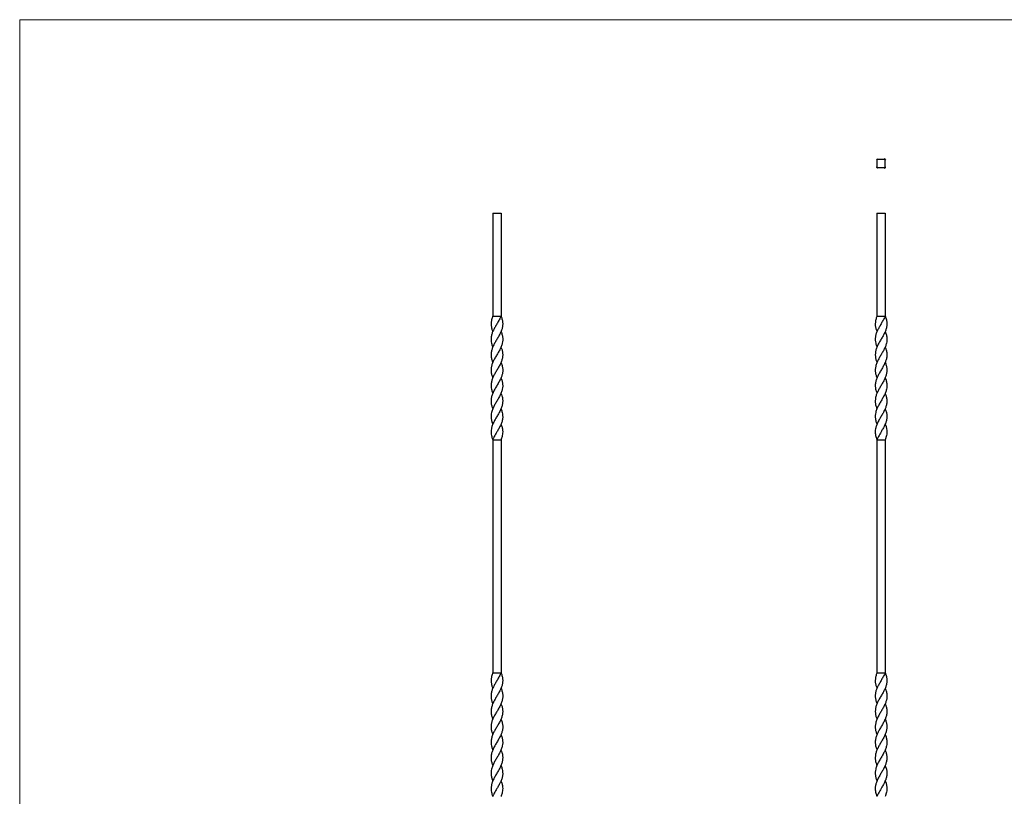
# Model space of a CAD drawing. Units: millimetres. Extents: x 50 to 2920, y 50 to 2050.
# Drawn here: x 50 to 1485, y 918 to 2050 of the extents above; entities that cross this region are included whole.
import ezdxf

# ---------------------------------------------------------------- set-up
doc = ezdxf.new("R2010")
doc.units = ezdxf.units.MM
doc.header["$LTSCALE"] = 10

msp = doc.modelspace()

# ---------------------------------------------------------------- linework, layer by layer
at = {"color": 7, "linetype": 'Continuous', "lineweight": 18}
for p, q in [((2920, 2050), (50, 2050)), ((50, 2050), (50, 50))]:
    msp.add_line(p, q, dxfattribs=at)
at = {"color": 7, "linetype": 'Continuous', "lineweight": 25}
for p, q in [((1311.4, 1846.4), (1299.4, 1846.4)), ((1299.4, 1846.4), (1299.4, 1834.4)), ((1311.4, 1834.4), (1311.4, 1846.4)), ((1299.4, 1834.4), (1311.4, 1834.4)), ((739.5, 1767.7), (739.5, 1617.7)), ((739.5, 1767.7), (751.5, 1767.7)), ((751.5, 1767.7), (751.5, 1617.7)), ((1299.4, 1767.7), (1299.4, 1617.7)), ((1299.4, 1767.7), (1311.4, 1767.7)), ((1311.4, 1767.7), (1311.4, 1617.7)), ((739.5, 1617.7), (751.5, 1617.7)), ((1299.4, 1617.7), (1311.4, 1617.7)), ((739.5, 1572.7), (739.5, 1572.7)), ((751.5, 1572.7), (751.5, 1572.7)), ((1299.4, 1572.7), (1299.4, 1572.7)), ((1311.4, 1572.7), (1311.4, 1572.7)), ((739.5, 1550.2), (739.5, 1550.2)), ((751.5, 1550.2), (751.5, 1550.2)), ((1299.4, 1550.2), (1299.4, 1550.2)), ((1311.4, 1550.2), (1311.4, 1550.2)), ((739.5, 1505.3), (739.5, 1505.3)), ((751.5, 1505.3), (751.5, 1505.3)), ((1299.4, 1505.3), (1299.4, 1505.3)), ((1311.4, 1505.3), (1311.4, 1505.3)), ((739.5, 1482.7), (739.5, 1482.7)), ((751.5, 1482.7), (751.5, 1482.7)), ((1299.4, 1482.7), (1299.4, 1482.7)), ((1311.4, 1482.7), (1311.4, 1482.7)), ((739.5, 1437.7), (751.5, 1437.7)), ((739.5, 1437.7), (739.5, 1097.7)), ((751.5, 1437.7), (751.5, 1097.7)), ((1299.4, 1437.7), (1311.4, 1437.7)), ((1299.4, 1437.7), (1299.4, 1097.7)), ((1311.4, 1437.7), (1311.4, 1097.7)), ((739.5, 1097.7), (751.5, 1097.7)), ((1299.4, 1097.7), (1311.4, 1097.7)), ((739.5, 1052.7), (739.5, 1052.7)), ((751.5, 1052.7), (751.5, 1052.7)), ((1299.4, 1052.7), (1299.4, 1052.7)), ((1311.4, 1052.7), (1311.4, 1052.7)), ((739.5, 1030.2), (739.5, 1030.2)), ((751.5, 1030.2), (751.5, 1030.2)), ((1299.4, 1030.2), (1299.4, 1030.2)), ((1311.4, 1030.2), (1311.4, 1030.2)), ((739.5, 985.3), (739.5, 985.3)), ((751.5, 985.3), (751.5, 985.3)), ((1299.4, 985.3), (1299.4, 985.3)), ((1311.4, 985.3), (1311.4, 985.3)), ((739.5, 962.7), (739.5, 962.7)), ((751.5, 962.7), (751.5, 962.7)), ((1299.4, 962.7), (1299.4, 962.7)), ((1311.4, 962.7), (1311.4, 962.7))]:
    msp.add_line(p, q, dxfattribs=at)
at = {"color": 7, "linetype": 'Continuous', "lineweight": 25, "flags": 128}
for points in [[(739.5, 1595.3), (739.5, 1595.3), (739.5, 1595.3)], [(751.5, 1595.3), (751.5, 1595.3), (751.5, 1595.3)], [(1299.4, 1595.3), (1299.4, 1595.3), (1299.4, 1595.3)], [(1311.4, 1595.3), (1311.4, 1595.3), (1311.4, 1595.3)], [(739.5, 1527.7), (739.5, 1527.7)], [(751.4, 1527.7), (751.4, 1527.7)], [(1299.4, 1527.7), (1299.4, 1527.7)], [(1311.3, 1527.7), (1311.3, 1527.7)], [(739.5, 1460.2), (739.5, 1460.2), (739.5, 1460.2)], [(751.5, 1460.2), (751.5, 1460.2), (751.5, 1460.2)], [(1299.4, 1460.2), (1299.4, 1460.2), (1299.4, 1460.2)], [(1311.4, 1460.2), (1311.4, 1460.2), (1311.4, 1460.2)], [(739.5, 1075.3), (739.5, 1075.3), (739.5, 1075.3)], [(751.5, 1075.3), (751.5, 1075.3), (751.5, 1075.3)], [(1299.4, 1075.3), (1299.4, 1075.3), (1299.4, 1075.3)], [(1311.4, 1075.3), (1311.4, 1075.3), (1311.4, 1075.3)], [(739.5, 1007.7), (739.5, 1007.7)], [(751.4, 1007.7), (751.4, 1007.7)], [(1299.4, 1007.7), (1299.4, 1007.7)], [(1311.3, 1007.7), (1311.3, 1007.7)], [(739.5, 940.2), (739.5, 940.2), (739.5, 940.2)], [(751.5, 940.2), (751.5, 940.2), (751.5, 940.2)], [(1299.4, 940.2), (1299.4, 940.2), (1299.4, 940.2)], [(1311.4, 940.2), (1311.4, 940.2), (1311.4, 940.2)]]:
    msp.add_lwpolyline(points, dxfattribs=at)
at = {"color": 7, "linetype": 'Continuous', "lineweight": 25}
for points, knots in [([(1299.4, 1846.4), (1299.2, 1846.3), (1298.9, 1846), (1298.8, 1845.7), (1298.7, 1845.6)], [0, 0, 0, 0, 0.69544, 1, 1, 1, 1]), ([(1300.4, 1847.2), (1300.2, 1847.1), (1299.8, 1846.9), (1299.5, 1846.6), (1299.4, 1846.4)], [0, 0, 0, 0, 0.494882, 1, 1, 1, 1]), ([(1311.4, 1846.4), (1311.2, 1846.6), (1311, 1846.9), (1310.7, 1847), (1310.6, 1847.1)], [0, 0, 0, 0, 0.69544, 1, 1, 1, 1]), ([(1312.4, 1845), (1312.4, 1845.1), (1312.2, 1845.4), (1311.9, 1846), (1311.6, 1846.3), (1311.4, 1846.4)], [0, 0, 0, 0, 0.25409, 0.629684, 1, 1, 1, 1]), ([(1298.6, 1835.4), (1298.7, 1835.2), (1298.9, 1834.8), (1299.2, 1834.5), (1299.4, 1834.4)], [0, 0, 0, 0, 0.494882, 1, 1, 1, 1]), ([(1299.4, 1834.4), (1299.5, 1834.2), (1299.8, 1833.9), (1300.1, 1833.8), (1300.2, 1833.7)], [0, 0, 0, 0, 0.69544, 1, 1, 1, 1]), ([(1310.4, 1833.6), (1310.6, 1833.7), (1311, 1833.9), (1311.3, 1834.2), (1311.4, 1834.4)], [0, 0, 0, 0, 0.494882, 1, 1, 1, 1]), ([(1311.4, 1834.4), (1311.6, 1834.6), (1311.9, 1834.8), (1312, 1835.1), (1312.1, 1835.2)], [0, 0, 0, 0, 0.69544, 1, 1, 1, 1]), ([(751.5, 1617.7), (751.3, 1617.3), (750.4, 1615.1), (748.2, 1611.5), (745.5, 1606.5), (742.8, 1601.8), (740.2, 1597.2), (738.2, 1592.5), (737.1, 1587.7), (736.9, 1582.9), (737.6, 1578.1), (738.5, 1574.8), (739.4, 1573), (739.5, 1572.8)], [0, 0, 0, 0, 0.027849, 0.144283, 0.24798, 0.35489, 0.456416, 0.560512, 0.666232, 0.775192, 0.879217, 0.986187, 1, 1, 1, 1]), ([(751.5, 1617.7), (751.6, 1617.3), (752.6, 1615.1), (753.5, 1611.5), (754.1, 1606.5), (753.7, 1601.8), (752.3, 1597.2), (750.3, 1592.5), (747.7, 1587.7), (744.8, 1582.9), (742, 1578.1), (739.6, 1573.4), (737.9, 1568.6), (736.9, 1563.8), (737, 1559.1), (737.8, 1554.5), (739, 1551.6), (739.5, 1550.2)], [0, 0, 0, 0, 0.018559, 0.096152, 0.165256, 0.236502, 0.304159, 0.37353, 0.443982, 0.516594, 0.585917, 0.657203, 0.727165, 0.799183, 0.868649, 0.940054, 1, 1, 1, 1]), ([(739.5, 1617.7), (739.3, 1617.3), (738.4, 1615.1), (737.5, 1611.5), (736.8, 1606.5), (737.3, 1601.8), (738.3, 1598.1), (739.2, 1595.9), (739.5, 1595.3)], [0, 0, 0, 0, 0.0558137, 0.2891663, 0.4969909, 0.7112557, 0.9147282, 1, 1, 1, 1]), ([(1311.4, 1617.7), (1311.2, 1617.3), (1310.4, 1615.1), (1308.1, 1611.5), (1305.4, 1606.5), (1302.7, 1601.8), (1300.2, 1597.2), (1298.2, 1592.5), (1297, 1587.7), (1296.8, 1582.9), (1297.5, 1578.1), (1298.5, 1574.8), (1299.3, 1573), (1299.4, 1572.8)], [0, 0, 0, 0, 0.027849, 0.144283, 0.24798, 0.35489, 0.456416, 0.560512, 0.666232, 0.775192, 0.879217, 0.986187, 1, 1, 1, 1]), ([(1311.4, 1617.7), (1311.6, 1617.3), (1312.5, 1615.1), (1313.4, 1611.5), (1314.1, 1606.5), (1313.6, 1601.8), (1312.2, 1597.2), (1310.2, 1592.5), (1307.6, 1587.7), (1304.7, 1582.9), (1301.9, 1578.1), (1299.6, 1573.4), (1297.8, 1568.6), (1296.9, 1563.8), (1296.9, 1559.1), (1297.7, 1554.5), (1298.9, 1551.6), (1299.4, 1550.2)], [0, 0, 0, 0, 0.018559, 0.096152, 0.165256, 0.236502, 0.304159, 0.37353, 0.443982, 0.516594, 0.585917, 0.657203, 0.727165, 0.799183, 0.868649, 0.940054, 1, 1, 1, 1]), ([(1299.4, 1617.7), (1299.2, 1617.3), (1298.3, 1615.1), (1297.4, 1611.5), (1296.7, 1606.5), (1297.2, 1601.8), (1298.2, 1598.1), (1299.2, 1595.9), (1299.4, 1595.3)], [0, 0, 0, 0, 0.0558137, 0.2891663, 0.4969909, 0.7112557, 0.9147282, 1, 1, 1, 1]), ([(751.4, 1595.2), (751.8, 1594.3), (752.9, 1591.9), (753.8, 1587.7), (754.1, 1582.9), (753.4, 1578.1), (751.9, 1573.4), (749.6, 1568.6), (746.9, 1563.8), (744, 1559.1), (741.3, 1554.3), (739, 1549.5), (737.5, 1544.7), (736.8, 1539.9), (737.1, 1535.1), (738.1, 1531.1), (739.2, 1528.7), (739.6, 1527.8)], [0, 0, 0, 0, 0.040187, 0.110682, 0.183337, 0.252703, 0.324031, 0.394036, 0.466096, 0.535605, 0.607053, 0.677497, 0.750001, 0.820157, 0.892464, 0.959949, 1, 1, 1, 1]), ([(1311.3, 1595.2), (1311.7, 1594.3), (1312.8, 1591.9), (1313.7, 1587.7), (1314, 1582.9), (1313.3, 1578.1), (1311.8, 1573.4), (1309.5, 1568.6), (1306.8, 1563.8), (1303.9, 1559.1), (1301.2, 1554.3), (1299, 1549.5), (1297.4, 1544.7), (1296.7, 1539.9), (1297.1, 1535.1), (1298.1, 1531.1), (1299.1, 1528.7), (1299.5, 1527.8)], [0, 0, 0, 0, 0.040187, 0.110682, 0.183337, 0.252703, 0.324031, 0.394036, 0.466096, 0.535605, 0.607053, 0.677497, 0.750001, 0.820157, 0.892464, 0.959949, 1, 1, 1, 1]), ([(751.4, 1572.7), (752, 1571.4), (753.2, 1568.4), (754, 1563.8), (754, 1559.1), (753, 1554.3), (751.3, 1549.5), (748.8, 1544.7), (746, 1539.9), (743.1, 1535.1), (740.6, 1530.4), (738.6, 1525.7), (737.2, 1520.8), (736.8, 1515.9), (737.5, 1511.1), (738.5, 1507.6), (739.3, 1505.7), (739.5, 1505.3)], [0, 0, 0, 0, 0.060434, 0.132527, 0.202067, 0.273547, 0.344023, 0.41656, 0.486747, 0.559087, 0.626602, 0.695764, 0.769449, 0.84557, 0.913857, 0.98398, 1, 1, 1, 1]), ([(1311.3, 1572.7), (1311.9, 1571.4), (1313.1, 1568.4), (1313.9, 1563.8), (1313.9, 1559.1), (1313, 1554.3), (1311.2, 1549.5), (1308.7, 1544.7), (1305.9, 1539.9), (1303.1, 1535.1), (1300.6, 1530.4), (1298.5, 1525.7), (1297.1, 1520.8), (1296.7, 1515.9), (1297.4, 1511.1), (1298.4, 1507.6), (1299.3, 1505.7), (1299.4, 1505.3)], [0, 0, 0, 0, 0.060434, 0.132527, 0.202067, 0.273547, 0.344023, 0.41656, 0.486747, 0.559087, 0.626602, 0.695764, 0.769449, 0.84557, 0.913857, 0.98398, 1, 1, 1, 1]), ([(751.4, 1550.2), (751.5, 1550), (752.4, 1548.1), (753.4, 1544.7), (754.1, 1539.9), (753.8, 1535.1), (752.6, 1530.4), (750.6, 1525.7), (748, 1520.8), (745.1, 1515.9), (742.3, 1511.1), (739.8, 1506.4), (738, 1501.6), (737, 1496.8), (736.9, 1492), (737.7, 1487.3), (738.9, 1484.2), (739.5, 1482.8)], [0, 0, 0, 0, 0.01005, 0.082573, 0.152747, 0.225074, 0.292576, 0.361725, 0.435396, 0.511503, 0.579777, 0.649888, 0.720161, 0.792473, 0.862393, 0.934278, 1, 1, 1, 1]), ([(1311.4, 1550.2), (1311.5, 1550), (1312.3, 1548.1), (1313.3, 1544.7), (1314.1, 1539.9), (1313.7, 1535.1), (1312.5, 1530.4), (1310.5, 1525.7), (1308, 1520.8), (1305, 1515.9), (1302.2, 1511.1), (1299.8, 1506.4), (1297.9, 1501.6), (1296.9, 1496.8), (1296.8, 1492), (1297.6, 1487.3), (1298.8, 1484.2), (1299.4, 1482.8)], [0, 0, 0, 0, 0.01005, 0.082573, 0.152747, 0.225074, 0.292576, 0.361725, 0.435396, 0.511503, 0.579777, 0.649888, 0.720161, 0.792473, 0.862393, 0.934278, 1, 1, 1, 1]), ([(751.4, 1527.7), (751.6, 1527.1), (752.7, 1524.8), (753.7, 1520.8), (754.1, 1515.9), (753.5, 1511.1), (752, 1506.4), (749.8, 1501.6), (747.2, 1496.8), (744.3, 1492), (741.5, 1487.2), (739.2, 1482.4), (737.6, 1477.6), (736.9, 1472.8), (737.1, 1468.1), (737.9, 1463.8), (739.1, 1461.2), (739.5, 1460.3)], [0, 0, 0, 0, 0.028342, 0.102001, 0.178095, 0.246358, 0.316457, 0.386719, 0.459019, 0.528928, 0.600801, 0.671016, 0.743277, 0.812703, 0.883967, 0.956348, 1, 1, 1, 1]), ([(1311.3, 1527.7), (1311.6, 1527.1), (1312.6, 1524.8), (1313.7, 1520.8), (1314.1, 1515.9), (1313.4, 1511.1), (1311.9, 1506.4), (1309.7, 1501.6), (1307.1, 1496.8), (1304.2, 1492), (1301.4, 1487.2), (1299.1, 1482.4), (1297.5, 1477.6), (1296.8, 1472.8), (1297, 1468.1), (1297.9, 1463.8), (1299, 1461.2), (1299.5, 1460.3)], [0, 0, 0, 0, 0.028342, 0.102001, 0.178095, 0.246358, 0.316457, 0.386719, 0.459019, 0.528928, 0.600801, 0.671016, 0.743277, 0.812703, 0.883967, 0.956348, 1, 1, 1, 1]), ([(751.4, 1505.3), (751.9, 1504.1), (753.1, 1501.2), (753.9, 1496.8), (754, 1492), (753.2, 1487.2), (751.4, 1482.4), (749.1, 1477.6), (746.3, 1472.8), (743.4, 1468.1), (740.7, 1463.1), (738.6, 1458.3), (737.3, 1453.6), (736.8, 1449.4), (737.2, 1445.5), (737.9, 1442.5), (738.5, 1440.3), (739, 1438.9), (739.3, 1438.1), (739.5, 1437.7)], [0, 0, 0, 0, 0.053613, 0.125863, 0.195722, 0.267545, 0.337711, 0.409922, 0.4793, 0.550513, 0.622844, 0.697727, 0.764552, 0.833061, 0.883569, 0.934755, 0.967216, 0.983724, 1, 1, 1, 1]), ([(1311.3, 1505.3), (1311.8, 1504.1), (1313, 1501.2), (1313.8, 1496.8), (1313.9, 1492), (1313.1, 1487.2), (1311.3, 1482.4), (1309, 1477.6), (1306.2, 1472.8), (1303.3, 1468.1), (1300.6, 1463.1), (1298.5, 1458.3), (1297.2, 1453.6), (1296.8, 1449.4), (1297.1, 1445.5), (1297.8, 1442.5), (1298.5, 1440.3), (1298.9, 1438.9), (1299.2, 1438.1), (1299.4, 1437.7)], [0, 0, 0, 0, 0.053613, 0.125863, 0.195722, 0.267545, 0.337711, 0.409922, 0.4793, 0.550513, 0.622844, 0.697727, 0.764552, 0.833061, 0.883569, 0.934755, 0.967216, 0.983724, 1, 1, 1, 1]), ([(751.4, 1482.7), (751.5, 1482.6), (752.3, 1480.9), (753.3, 1477.6), (754, 1472.8), (753.9, 1468.1), (752.8, 1463.1), (750.7, 1458.3), (748.1, 1453.6), (745.7, 1449.4), (743.6, 1445.5), (741.9, 1442.5), (740.7, 1440.3), (739.8, 1438.9), (739.6, 1438.1), (739.5, 1437.7)], [0, 0, 0, 0, 0.0064584, 0.1147866, 0.2188644, 0.3256964, 0.4342051, 0.5465404, 0.6467897, 0.7495648, 0.8253344, 0.9021213, 0.9508192, 0.9755839, 1, 1, 1, 1]), ([(1311.4, 1482.7), (1311.4, 1482.6), (1312.2, 1480.9), (1313.2, 1477.6), (1314, 1472.8), (1313.8, 1468.1), (1312.7, 1463.1), (1310.6, 1458.3), (1308.1, 1453.6), (1305.6, 1449.4), (1303.5, 1445.5), (1301.8, 1442.5), (1300.6, 1440.3), (1299.8, 1438.9), (1299.5, 1438.1), (1299.4, 1437.7)], [0, 0, 0, 0, 0.0064584, 0.1147866, 0.2188644, 0.3256964, 0.4342051, 0.5465404, 0.6467897, 0.7495648, 0.8253344, 0.9021213, 0.9508192, 0.9755839, 1, 1, 1, 1]), ([(751.4, 1460.2), (751.7, 1459.5), (752.7, 1457.3), (753.6, 1453.6), (754.1, 1449.4), (753.7, 1445.5), (753.1, 1442.5), (752.4, 1440.3), (752, 1438.9), (751.6, 1438.1), (751.5, 1437.7)], [0, 0, 0, 0, 0.091025, 0.291978, 0.497994, 0.649877, 0.803799, 0.901415, 0.951057, 1, 1, 1, 1]), ([(1311.3, 1460.2), (1311.6, 1459.5), (1312.6, 1457.3), (1313.5, 1453.6), (1314, 1449.4), (1313.6, 1445.5), (1313, 1442.5), (1312.3, 1440.3), (1311.9, 1438.9), (1311.6, 1438.1), (1311.4, 1437.7)], [0, 0, 0, 0, 0.091025, 0.291978, 0.497994, 0.649877, 0.803799, 0.901415, 0.951057, 1, 1, 1, 1]), ([(751.5, 1097.7), (751.3, 1097.3), (750.4, 1095.1), (748.2, 1091.5), (745.5, 1086.5), (742.8, 1081.8), (740.2, 1077.2), (738.2, 1072.5), (737.1, 1067.7), (736.9, 1062.9), (737.6, 1058.1), (738.5, 1054.8), (739.4, 1053), (739.5, 1052.8)], [0, 0, 0, 0, 0.027848, 0.144283, 0.24798, 0.35489, 0.456416, 0.560512, 0.666232, 0.775192, 0.879218, 0.986187, 1, 1, 1, 1]), ([(751.5, 1097.7), (751.6, 1097.3), (752.6, 1095.1), (753.5, 1091.5), (754.1, 1086.5), (753.7, 1081.8), (752.3, 1077.2), (750.3, 1072.5), (747.7, 1067.7), (744.8, 1062.9), (742, 1058.1), (739.6, 1053.4), (737.9, 1048.6), (736.9, 1043.8), (737, 1039.1), (737.8, 1034.5), (739, 1031.6), (739.5, 1030.2)], [0, 0, 0, 0, 0.018558, 0.096152, 0.165256, 0.236502, 0.304159, 0.37353, 0.443982, 0.516594, 0.585918, 0.657203, 0.727165, 0.799182, 0.868649, 0.940054, 1, 1, 1, 1]), ([(739.5, 1097.7), (739.3, 1097.3), (738.4, 1095.1), (737.5, 1091.5), (736.8, 1086.5), (737.3, 1081.8), (738.3, 1078.1), (739.2, 1075.9), (739.5, 1075.3)], [0, 0, 0, 0, 0.055813, 0.289166, 0.496991, 0.711255, 0.914728, 1, 1, 1, 1]), ([(1299.4, 1097.7), (1299.2, 1097.3), (1298.3, 1095.1), (1297.4, 1091.5), (1296.7, 1086.5), (1297.2, 1081.8), (1298.2, 1078.1), (1299.2, 1075.9), (1299.4, 1075.3)], [0, 0, 0, 0, 0.0558127, 0.2891663, 0.4969909, 0.7112547, 0.9147282, 1, 1, 1, 1]), ([(1311.4, 1097.7), (1311.6, 1097.3), (1312.5, 1095.1), (1313.4, 1091.5), (1314.1, 1086.5), (1313.6, 1081.8), (1312.2, 1077.2), (1310.2, 1072.5), (1307.6, 1067.7), (1304.7, 1062.9), (1301.9, 1058.1), (1299.6, 1053.4), (1297.8, 1048.6), (1296.9, 1043.8), (1296.9, 1039.1), (1297.7, 1034.5), (1298.9, 1031.6), (1299.4, 1030.2)], [0, 0, 0, 0, 0.018558, 0.096152, 0.165256, 0.236502, 0.304159, 0.37353, 0.443982, 0.516594, 0.585918, 0.657203, 0.727165, 0.799182, 0.868649, 0.940054, 1, 1, 1, 1]), ([(1311.4, 1097.7), (1311.2, 1097.3), (1310.4, 1095.1), (1308.1, 1091.5), (1305.4, 1086.5), (1302.7, 1081.8), (1300.2, 1077.2), (1298.2, 1072.5), (1297, 1067.7), (1296.8, 1062.9), (1297.5, 1058.1), (1298.5, 1054.8), (1299.3, 1053), (1299.4, 1052.8)], [0, 0, 0, 0, 0.027848, 0.144283, 0.24798, 0.35489, 0.456416, 0.560512, 0.666232, 0.775192, 0.879218, 0.986187, 1, 1, 1, 1]), ([(751.4, 1075.2), (751.8, 1074.3), (752.9, 1071.9), (753.8, 1067.7), (754.1, 1062.9), (753.4, 1058.1), (751.9, 1053.4), (749.6, 1048.6), (746.9, 1043.8), (744, 1039.1), (741.3, 1034.3), (739, 1029.5), (737.5, 1024.7), (736.8, 1019.9), (737.1, 1015.1), (738.1, 1011.1), (739.2, 1008.7), (739.6, 1007.8)], [0, 0, 0, 0, 0.040187, 0.110682, 0.183338, 0.252703, 0.324031, 0.394036, 0.466096, 0.535605, 0.607053, 0.677497, 0.750001, 0.820157, 0.892464, 0.959949, 1, 1, 1, 1]), ([(1311.3, 1075.2), (1311.7, 1074.3), (1312.8, 1071.9), (1313.7, 1067.7), (1314, 1062.9), (1313.3, 1058.1), (1311.8, 1053.4), (1309.5, 1048.6), (1306.8, 1043.8), (1303.9, 1039.1), (1301.2, 1034.3), (1299, 1029.5), (1297.4, 1024.7), (1296.7, 1019.9), (1297.1, 1015.1), (1298.1, 1011.1), (1299.1, 1008.7), (1299.5, 1007.8)], [0, 0, 0, 0, 0.040187, 0.110682, 0.183338, 0.252703, 0.324031, 0.394036, 0.466096, 0.535605, 0.607053, 0.677497, 0.750001, 0.820157, 0.892464, 0.959949, 1, 1, 1, 1]), ([(751.4, 1052.7), (752, 1051.4), (753.2, 1048.4), (754, 1043.8), (754, 1039.1), (753, 1034.3), (751.3, 1029.5), (748.8, 1024.7), (746, 1019.9), (743.1, 1015.1), (740.6, 1010.4), (738.6, 1005.7), (737.2, 1000.8), (736.8, 995.9), (737.5, 991.1), (738.5, 987.6), (739.3, 985.7), (739.5, 985.3)], [0, 0, 0, 0, 0.060434, 0.132527, 0.202067, 0.273547, 0.344023, 0.41656, 0.486747, 0.559087, 0.626602, 0.695764, 0.769448, 0.84557, 0.913857, 0.98398, 1, 1, 1, 1]), ([(1311.3, 1052.7), (1311.9, 1051.4), (1313.1, 1048.4), (1313.9, 1043.8), (1313.9, 1039.1), (1313, 1034.3), (1311.2, 1029.5), (1308.7, 1024.7), (1305.9, 1019.9), (1303.1, 1015.1), (1300.6, 1010.4), (1298.5, 1005.7), (1297.1, 1000.8), (1296.7, 995.9), (1297.4, 991.1), (1298.4, 987.6), (1299.3, 985.7), (1299.4, 985.3)], [0, 0, 0, 0, 0.0604342, 0.1325272, 0.2020669, 0.2735471, 0.3440232, 0.4165597, 0.4867465, 0.559087, 0.6266019, 0.6957645, 0.7694484, 0.8455695, 0.9138565, 0.9839803, 1, 1, 1, 1]), ([(751.4, 1030.2), (751.5, 1030), (752.4, 1028.1), (753.4, 1024.7), (754.1, 1019.9), (753.8, 1015.1), (752.6, 1010.4), (750.6, 1005.7), (748, 1000.8), (745.1, 995.9), (742.3, 991.1), (739.8, 986.4), (738, 981.6), (737, 976.8), (736.9, 972), (737.7, 967.3), (738.9, 964.2), (739.5, 962.8)], [0, 0, 0, 0, 0.01005, 0.082573, 0.152747, 0.225074, 0.292576, 0.361726, 0.435396, 0.511503, 0.579777, 0.649887, 0.720161, 0.792473, 0.862393, 0.934278, 1, 1, 1, 1]), ([(1311.4, 1030.2), (1311.5, 1030), (1312.3, 1028.1), (1313.3, 1024.7), (1314.1, 1019.9), (1313.7, 1015.1), (1312.5, 1010.4), (1310.5, 1005.7), (1308, 1000.8), (1305, 995.9), (1302.2, 991.1), (1299.8, 986.4), (1297.9, 981.6), (1296.9, 976.8), (1296.8, 972), (1297.6, 967.3), (1298.8, 964.2), (1299.4, 962.8)], [0, 0, 0, 0, 0.01005, 0.082573, 0.152747, 0.225074, 0.292576, 0.361726, 0.435396, 0.511503, 0.579777, 0.649887, 0.720161, 0.792473, 0.862393, 0.934278, 1, 1, 1, 1]), ([(751.4, 1007.7), (751.6, 1007.1), (752.7, 1004.8), (753.7, 1000.8), (754.1, 995.9), (753.5, 991.1), (752, 986.4), (749.8, 981.6), (747.2, 976.8), (744.3, 972), (741.5, 967.2), (739.2, 962.4), (737.6, 957.6), (736.9, 952.8), (737.1, 948.1), (737.9, 943.8), (739.1, 941.2), (739.5, 940.3)], [0, 0, 0, 0, 0.028342, 0.102, 0.178095, 0.246358, 0.316457, 0.386719, 0.459019, 0.528928, 0.600801, 0.671016, 0.743277, 0.812703, 0.883967, 0.956348, 1, 1, 1, 1]), ([(1311.3, 1007.7), (1311.6, 1007.1), (1312.6, 1004.8), (1313.7, 1000.8), (1314.1, 995.9), (1313.4, 991.1), (1311.9, 986.4), (1309.7, 981.6), (1307.1, 976.8), (1304.2, 972), (1301.4, 967.2), (1299.1, 962.4), (1297.5, 957.6), (1296.8, 952.8), (1297, 948.1), (1297.9, 943.8), (1299, 941.2), (1299.5, 940.3)], [0, 0, 0, 0, 0.028342, 0.102, 0.178095, 0.246358, 0.316457, 0.386719, 0.459019, 0.528928, 0.600801, 0.671016, 0.743277, 0.812703, 0.883967, 0.956348, 1, 1, 1, 1]), ([(751.4, 985.3), (751.9, 984.1), (753.1, 981.2), (753.9, 976.8), (754, 972), (753.2, 967.2), (751.4, 962.4), (749.1, 957.6), (746.3, 952.8), (743.4, 948.1), (740.7, 943.1), (738.6, 938.3), (737.3, 933.6), (736.8, 929.4), (737.2, 925.5), (737.9, 922.5), (738.5, 920.3), (739, 918.9), (739.3, 918.1), (739.5, 917.7)], [0, 0, 0, 0, 0.053613, 0.125863, 0.195722, 0.267545, 0.337711, 0.409922, 0.4793, 0.550513, 0.622844, 0.697727, 0.764552, 0.833061, 0.883569, 0.934755, 0.967216, 0.983724, 1, 1, 1, 1]), ([(1311.3, 985.3), (1311.8, 984.1), (1313, 981.2), (1313.8, 976.8), (1313.9, 972), (1313.1, 967.2), (1311.3, 962.4), (1309, 957.6), (1306.2, 952.8), (1303.3, 948.1), (1300.6, 943.1), (1298.5, 938.3), (1297.2, 933.6), (1296.8, 929.4), (1297.1, 925.5), (1297.8, 922.5), (1298.5, 920.3), (1298.9, 918.9), (1299.2, 918.1), (1299.4, 917.7)], [0, 0, 0, 0, 0.053613, 0.125863, 0.195722, 0.267545, 0.337711, 0.409922, 0.4793, 0.550513, 0.622844, 0.697727, 0.764552, 0.833061, 0.883569, 0.934755, 0.967216, 0.983724, 1, 1, 1, 1]), ([(751.4, 962.7), (751.5, 962.6), (752.3, 960.9), (753.3, 957.6), (754, 952.8), (753.9, 948.1), (752.8, 943.1), (750.7, 938.3), (748.1, 933.6), (745.7, 929.4), (743.6, 925.5), (741.9, 922.5), (740.7, 920.3), (739.8, 918.9), (739.6, 918.1), (739.5, 917.7)], [0, 0, 0, 0, 0.006459, 0.114786, 0.218865, 0.325697, 0.434205, 0.546541, 0.64679, 0.749565, 0.825334, 0.902122, 0.950819, 0.975583, 1, 1, 1, 1]), ([(1311.4, 962.7), (1311.4, 962.6), (1312.2, 960.9), (1313.2, 957.6), (1314, 952.8), (1313.8, 948.1), (1312.7, 943.1), (1310.6, 938.3), (1308.1, 933.6), (1305.6, 929.4), (1303.5, 925.5), (1301.8, 922.5), (1300.6, 920.3), (1299.8, 918.9), (1299.5, 918.1), (1299.4, 917.7)], [0, 0, 0, 0, 0.006459, 0.114786, 0.218865, 0.325697, 0.434205, 0.546541, 0.64679, 0.749565, 0.825334, 0.902122, 0.950819, 0.975583, 1, 1, 1, 1]), ([(751.4, 940.2), (751.7, 939.5), (752.7, 937.3), (753.6, 933.6), (754.1, 929.4), (753.7, 925.5), (753.1, 922.5), (752.4, 920.3), (752, 918.9), (751.6, 918.1), (751.5, 917.7)], [0, 0, 0, 0, 0.091026, 0.291978, 0.497994, 0.649877, 0.8038, 0.901415, 0.951056, 1, 1, 1, 1]), ([(1311.3, 940.2), (1311.6, 939.5), (1312.6, 937.3), (1313.5, 933.6), (1314, 929.4), (1313.6, 925.5), (1313, 922.5), (1312.3, 920.3), (1311.9, 918.9), (1311.6, 918.1), (1311.4, 917.7)], [0, 0, 0, 0, 0.091026, 0.291978, 0.497994, 0.649877, 0.8038, 0.901415, 0.951056, 1, 1, 1, 1])]:
    msp.add_open_spline(points, degree=3, knots=knots, dxfattribs=at)

doc.saveas('drawing.dxf')
